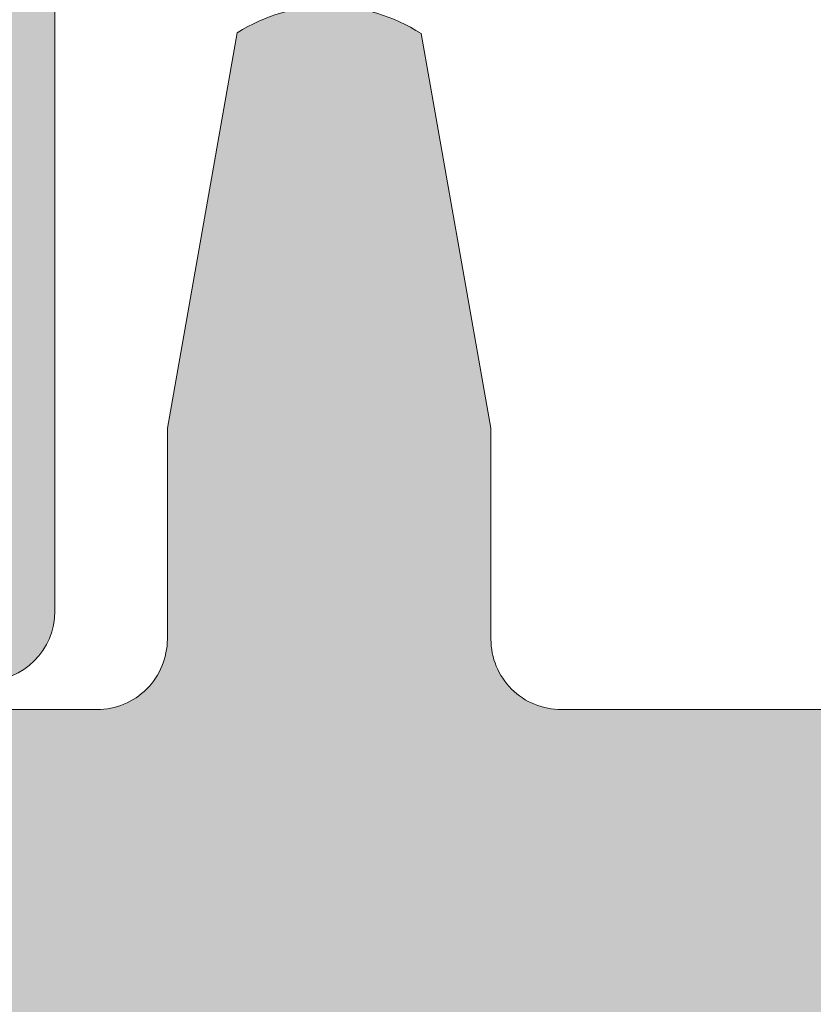
# Model space of a CAD drawing. Units: inches. Extents: x 4200 to 46200, y -30800 to 2970.
# Drawn here: x 25677 to 25682, y -23006 to -22999 of the extents above; entities that cross this region are included whole.
import ezdxf

# ---------------------------------------------------------------- set-up
doc = ezdxf.new("R2010")
doc.units = ezdxf.units.IN
doc.header["$MEASUREMENT"] = 0
for name, color, linetype, lineweight in [('0S-Profile Aluminium', 254, 'Continuous', 0), ('0S-Profile PVC-U', 22, 'Continuous', 0), ('0S-Shading Aluminium', 252, 'Continuous', 0), ('0S-Shading PVC-U', 253, 'Continuous', 0), ('_stora', 7, 'Continuous', 30)]:
    doc.layers.add(name, color=color, linetype=linetype, lineweight=lineweight)

# ---------------------------------------------------------------- blocks, each defined once
blk = doc.blocks.new('357430__A9A280D4_7000_4B15_9EE5_4DFC23860DCE_')
at = {"layer": '0S-Shading Aluminium'}
h = blk.add_hatch(color=256, dxfattribs=at)
edge = h.paths.add_edge_path()
edge.add_ellipse((6.400003639356698, 10.00014096847121), major_axis=(0, 0.4999963606434275), ratio=1, start_angle=270, end_angle=360.0000000000008, ccw=False)
edge.add_line((6.900000000000119, 10.00014096847116), (6.900000000196358, 2.799159322811759))
edge.add_ellipse((5.899980176852039, 2.799159322811817), major_axis=(0, 1.000019823344326), ratio=1, start_angle=179.999999999998, end_angle=270, ccw=False)
edge.add_line((5.899980176852003, 1.799139499467514), (2.700130882247854, 1.799139499664079))
edge.add_ellipse((2.700099866834563, 2.799108365027564), major_axis=(0, 0.9999688658444544), ratio=1, start_angle=89.9982160610603, end_angle=180.0017771076105, ccw=False)
edge.add_line((1.700131001474808, 2.799139499665557), (1.699981689453245, 4.499992370605468))
edge.add_line((1.699981689453245, 4.499992370605468), (1.100006103515745, 4.499992370605355))
edge.add_line((1.100006103515745, 4.499992370605355), (7.105427357601002e-15, 3.399986267089616))
edge.add_line((7.1e-15, 3.399986267089616), (0, 0))
edge.add_line((0, 0), (73.99993505544121, -4.2172701e-09))
edge.add_arc((73.99993505544121, 0.5000649456081306), 0.5000649498253759, 270, 360)
edge.add_line((74.50000000526654, 0.5000649456081306), (74.50000000649206, 4.499919421516436))
edge.add_arc((73.99991942085812, 4.49991942085802), 0.5000805856339384, 0, 90)
edge.add_line((73.99991942085812, 5.000000006491916), (72.70000112059384, 5.000000002494857))
edge.add_arc((72.70000112309106, 4.499950048784057), 0.5000499537108168, 90.00000028613137, 180)
edge.add_line((72.19995116938027, 4.499950048784057), (72.19995117187513, 4))
edge.add_line((72.19995117187513, 4), (73.1999511718751, 4))
edge.add_line((73.1999511718751, 4), (73.19995117255866, 2.499963026306318))
edge.add_ellipse((72.1999881455688, 2.499963026306318), major_axis=(0, 0.9999630269898744), ratio=1, start_angle=180, end_angle=270, ccw=False)
edge.add_line((72.1999881455688, 1.499999999316457), (68.20002804141345, 1.499999997045733))
edge.add_ellipse((68.20002804158433, 2.500076869709232), major_axis=(0, 1.000076872663481), ratio=1, start_angle=90, end_angle=179.9999999902089, ccw=False)
edge.add_line((67.19995116892086, 2.500076869709232), (67.19995117187511, 4))
edge.add_line((67.19995117187511, 4), (68.1999511718751, 4))
edge.add_line((68.1999511718751, 4), (68.19995117384711, 4.500044405263793))
edge.add_arc((67.6999955771389, 4.500044405263793), 0.4999555967082046, 0, 90)
edge.add_line((67.6999955771389, 5.000000001972012), (64.89996337855423, 5))
edge.add_arc((64.89996337890635, 4.5), 0.5000000000000142, 90.00000004035124, 180)
edge.add_line((64.39996337890635, 4.5), (64.39996337890636, 4.300000000000011))
edge.add_arc((64.8999633789064, 4.300000000000011), 0.5000000000000427, 180, 270.0000001411714)
edge.add_line((64.89996338013836, 3.799999999999954), (65.39992827974075, 3.800000001231865))
edge.add_ellipse((65.39992827974075, 3.299964900834595), major_axis=(0, 0.5000351003972529), ratio=1, start_angle=270, end_angle=360, ccw=False)
edge.add_line((65.89996338013802, 3.299964901006205), (65.8999633791807, 2.500013511701581))
edge.add_ellipse((65.3999468154471, 2.500013511701467), major_axis=(0, 0.5000165637336096), ratio=1, start_angle=180, end_angle=270, ccw=False)
edge.add_line((65.3999468154471, 1.999996947967815), (34.09993451157654, 1.999996948242312))
edge.add_line((34.09993451157654, 1.999996948242312), (28.06147034555171, 2.432394048983837))
edge.add_ellipse((28.09992640041271, 3.431646224154064), major_axis=(0, 0.9999918888360748), ratio=1, start_angle=89.99864418460021, end_angle=177.7960690305399, ccw=False)
edge.add_line((27.09993451185662, 3.431669887407167), (27.10009228759776, 10.09914627692325))
edge.add_ellipse((27.60009228745773, 10.09913444519026), major_axis=(0, 0.4999999999999526), ratio=1, start_angle=360, end_angle=449.9986441832561, ccw=False)
edge.add_line((27.60009228745773, 10.5991344451902), (28.49999999999999, 10.5991344451902))
edge.add_arc((28.5, 11.0991344451902), 0.5000000000000071, 269.9999999999984, 360)
edge.add_line((29, 11.0991344451902), (29, 12.5))
edge.add_ellipse((29.07883644654305, 12.7675205919931), major_axis=(0, 0.2788950563274276), ratio=1, start_angle=88.83541062590308, end_angle=163.5801235805057, ccw=False)
edge.add_line((28.799999, 12.77318899999147), (28.79999899999999, 13.22678299999143))
edge.add_ellipse((29.07886709564316, 13.23244365946851), major_axis=(0, 0.2789255417371548), ratio=1, start_angle=16.42459455535061, end_angle=91.16287007289247, ccw=False)
edge.add_line((29, 13.4999869999915), (29, 15.379998))
edge.add_arc((28.69999999999999, 15.379998), 0.3000000000000007, 0, 90)
edge.add_line((28.69999999999999, 15.67999800000001), (27.72002568095721, 15.67999800000001))
edge.add_arc((27.72002568095721, 15.379998), 0.3000000000000007, 90, 180)
edge.add_line((27.42002568095721, 15.379998), (27.42002568095721, 12.62))
edge.add_ellipse((27.3000256809572, 12.62), major_axis=(0, 0.1200000000000081), ratio=1, start_angle=180, end_angle=270, ccw=False)
edge.add_line((27.3000256809572, 12.5), (23, 12.5))
edge.add_ellipse((23, 13), major_axis=(0, 0.5), ratio=1, start_angle=90, end_angle=180, ccw=False)
edge.add_line((22.5, 13), (22.5, 13.69999999999999))
edge.add_line((22.5, 13.69999999999999), (23.88149545762237, 16.09282032302752))
edge.add_arc((23.76188021535171, 16.16188021535168), 0.1381197846482943, 329.9999999999938, 455.6225775507939)
edge.add_arc((24.2382232411738, 11.3233911381522), 4.999999999999966, 95.62257755079344, 162.2515836439296)
edge.add_ellipse((19, 13.00000000000006), major_axis=(0, 0.5000000000000347), ratio=1, start_angle=180, end_angle=252.2515836439278, ccw=False)
edge.add_line((19, 12.5), (14.99999999999996, 12.5))
edge.add_ellipse((14.99999999999996, 12.99999999999988), major_axis=(0, 0.4999999999999201), ratio=1, start_angle=107.74841635607001, end_angle=180, ccw=False)
edge.add_arc((9.761776758826144, 11.32339113815209), 5.00000000000009, 17.74841635606996, 84.37742244920602)
edge.add_arc((10.23811978464829, 16.16188021535168), 0.1381197846482951, 84.37742244920602, 210.0000000000063)
edge.add_line((10.11850454237763, 16.09282032302752), (11.5, 13.69999999999999))
edge.add_line((11.5, 13.69999999999999), (11.5, 13))
edge.add_ellipse((11, 13), major_axis=(0, 0.5), ratio=1, start_angle=180, end_angle=270, ccw=False)
edge.add_line((11, 12.5), (6.699974319042687, 12.5))
edge.add_ellipse((6.699974319042687, 12.61999999999995), major_axis=(0, 0.1199999999999246), ratio=1, start_angle=90, end_angle=180, ccw=False)
edge.add_line((6.579974319042768, 12.61999999999995), (6.579974319042768, 15.37999799999994))
edge.add_arc((6.279974319042764, 15.37999799999994), 0.2999999999999989, 0, 90)
edge.add_line((6.279974319042764, 15.67999799999995), (5.299999999999981, 15.6799979999999))
edge.add_arc((5.299999999999981, 15.37999799999994), 0.3000000000000025, 90, 180)
edge.add_line((4.999999999999979, 15.37999799999994), (4.999999999999979, 13.49998699999139))
edge.add_ellipse((4.921132904356809, 13.23244365946846), major_axis=(0, 0.2789255417371497), ratio=1, start_angle=268.8371299271194, end_angle=343.57540544464473, ccw=False)
edge.add_line((5.200000999999978, 13.22678299999143), (5.200000999999978, 12.7731889999913))
edge.add_ellipse((4.921163553456934, 12.76752059199305), major_axis=(0, 0.2788950563274273), ratio=1, start_angle=196.419876419493, end_angle=271.16458937407344, ccw=False)
edge.add_line((4.999999999999979, 12.49999999999994), (0.7000030448593506, 12.49999999999983))
edge.add_arc((0.7000030448593649, 11.99999695513116), 0.5000030448686275, 90.00000000000159, 180)
edge.add_line((0.1999999999907374, 11.99999695513116), (0.1999999999907374, 11.00014037396551))
edge.add_arc((0.7000030448595282, 11.00014037397017), 0.5000030448687909, 180, 270)
edge.add_line((0.7000030448595282, 10.50013732910139), (6.400003639356691, 10.50013732911463))
edge = h.paths.add_edge_path()
edge.add_line((8.400000000000004, 2.099142551421891), (8.400000000000004, 10.29913139343239))
edge.add_ellipse((8.900000000000006, 10.29913139343239), major_axis=(0, 0.5), ratio=1, start_angle=360, end_angle=450, ccw=False)
edge.add_line((8.900000000000006, 10.79913139343239), (25.1, 10.79913139343239))
edge.add_ellipse((25.1, 10.29913139343239), major_axis=(0, 0.5), ratio=1, start_angle=270, end_angle=360, ccw=False)
edge.add_line((25.6, 10.29913139343239), (25.6, 2.099142551421892))
edge.add_ellipse((25.1, 2.099142551421891), major_axis=(0, 0.5), ratio=1, start_angle=180, end_angle=270, ccw=False)
edge.add_line((25.1, 1.599142551421891), (8.900000000000006, 1.599142551421891))
edge.add_ellipse((8.900000000000006, 2.099142551421891), major_axis=(0, 0.5), ratio=1, start_angle=90, end_angle=180, ccw=False)
at = {"layer": '0S-Profile Aluminium', "color": 7}
blk.add_lwpolyline([(4.999999999999979, 12.49999999999994), (0.7000030448593506, 12.49999999999983)], dxfattribs=at)
blk.add_arc((0.7000030448593649, 11.99999695513116), 0.5000030448686275, 90.00000000000159, 180, dxfattribs=at)
blk = doc.blocks.new('366260__6F9EF3B9_3C11_4167_ABF6_ECF0E72E5867_')
at = {"layer": '0S-Profile Aluminium', "color": 7, "true_color": 0xffffff}
blk.add_blockref('357430__A9A280D4_7000_4B15_9EE5_4DFC23860DCE_', (0, 0), dxfattribs=at)
blk = doc.blocks.new('246435__1E8994CB_A06A_4808_8094_ECCA95042455_')
at = {"layer": '0S-Shading PVC-U'}
h = blk.add_hatch(color=256, dxfattribs=at)
edge = h.paths.add_edge_path()
edge.add_line((-61.70047111511246, 2.000002431919881), (-61.70047111511195, 0.500007862388486))
edge.add_ellipse((-62.20047111511195, 0.5000078623883439), major_axis=(0, 0.5000000000000285), ratio=1, start_angle=179.9999999999935, end_angle=270, ccw=False)
edge.add_line((-62.20047111511201, 7.8623883155e-06), (-64.00047111511232, 7.8623883724e-06))
edge.add_arc((-64.00047111511236, -0.4999921376116561), 0.5000000000000285, 89.99999999999348, 180)
edge.add_line((-64.50047111511236, -0.4999921376116561), (-64.50047111511236, -4.001051016847895))
edge.add_arc((-63.50099662353608, -4.000525508423798), 0.9994746297283936, 180.0301252430922, 269.9698747572081)
edge.add_line((-63.50152213195491, -5.000000000000057), (-62.80048911511232, -5.000000000000057))
edge.add_line((-62.80048911511232, -5.000000000000057), (-62.80048911511232, -3.500000000000342))
edge.add_ellipse((-61.80100368411598, -3.499485430996429), major_axis=(0, 0.9994855634551529), ratio=1, start_angle=-0.02949780799929158, end_angle=90.02949780823991, ccw=False)
edge.add_line((-61.80048911511637, -2.500000000000056), (-60.50047111511236, -2.500000000000056))
edge.add_ellipse((-60.49995678070712, -3.499485665594846), major_axis=(0, 0.9994857979327872), ratio=1, start_angle=269.97051564708516, end_angle=360.02948435289437, ccw=False)
edge.add_line((-59.50047111511236, -3.500000000000568), (-59.50047111511231, -12.69999700000016))
edge.add_ellipse((-60.49996509061867, -12.70050302449362), major_axis=(0, 0.9994941036015736), ratio=1, start_angle=179.9709922564076, end_angle=270.02900774395744, ccw=False)
edge.add_line((-60.50047111510576, -13.69999699999999), (-61.80048911511239, -13.69999699999999))
edge.add_ellipse((-61.80099537550444, -12.70050326039205), major_axis=(0, 0.9994938678226344), ratio=1, start_angle=89.97097872660368, end_angle=180.0290212736403, ccw=False)
edge.add_line((-62.80048911511238, -12.69999700000414), (-62.80048911511232, -11.19999700000011))
edge.add_line((-62.80048911511232, -11.19999700000011), (-63.50152761652151, -11.19999700000011))
edge.add_arc((-63.50099936581699, -12.19946874929553), 0.999471888893562, 90.03028252984326, 179.9697174695845)
edge.add_line((-64.50047111511242, -12.19894049858112), (-64.50047111511232, -29.50052273348955))
edge.add_arc((-64.00073248185703, -29.50026136674481), 0.4997387016035466, 180.0299660843058, 269.970033915706)
edge.add_line((-64.00099384860168, -30.00000000000005), (-5.200011353095078, -30.00000000000011))
edge.add_arc((-5.200247337619259, -29.50023598452427), 0.4997640711908355, 270.0270546014566, 359.9729453984629)
edge.add_line((-4.700483322143441, -29.50047196904916), (-4.700483322143441, -16.99897133118986))
edge.add_arc((-5.699968987738258, -16.9994856655949), 0.9994857979328442, 0.029484352877799, 89.97051564710236)
edge.add_line((-5.699454653332963, -16.00000000000006), (-6.200483322143441, -16.00000000000006))
edge.add_line((-6.200483322143441, -16.00000000000006), (-6.200483322143441, -17.49999999999959))
edge.add_ellipse((-7.199980086062964, -17.50050323608052), major_axis=(0, 0.999496890606546), ratio=1, start_angle=179.9711521816374, end_angle=270.0288478183609, ccw=False)
edge.add_line((-7.200483322143895, -18.50000000000005), (-8.000501322143464, -18.50000000000005))
edge.add_ellipse((-8.001004792044398, -17.50050346990101), major_axis=(0, 0.999496656903842), ratio=1, start_angle=89.97113877106062, end_angle=180.0288612287556, ccw=False)
edge.add_line((-9.000501322143405, -17.49999999999686), (-9.00050132214352, -4.5))
edge.add_ellipse((-8.001015891147231, -4.499485430996287), major_axis=(0, 0.9994855634550676), ratio=1, start_angle=-0.029497808175221962, end_angle=90.02949780822757, ccw=False)
edge.add_line((-8.000501322144544, -3.5), (-7.200483322144237, -3.500000000000056))
edge.add_ellipse((-7.199968987738372, -4.499485665594932), major_axis=(0, 0.9994857979328728), ratio=1, start_angle=269.97051564713456, end_angle=360.02948435293024, ccw=False)
edge.add_line((-6.200483322143498, -4.499999999999772), (-6.200483322143441, -6.000000000000057))
edge.add_line((-6.200483322143441, -6.000000000000057), (-5.699476849982318, -6))
edge.add_arc((-5.699980086062907, -5.000503236080448), 0.999496890606574, 270.0288478183431, 359.971152181677)
edge.add_line((-4.700483322143383, -5.001006472160554), (-4.700483322143497, 1.99996948242176))
edge.add_line((-4.700483322143497, 1.999969482421761), (-5.195569992065543, 4.805473327636661))
edge.add_arc((-5.854276892132077, 3.787311682802169), 1.21266150067007, 57.09886572735126, 122.4215459225041)
edge.add_line((-6.504438400268441, 4.810951232910156), (-7.000501632690202, 1.999969482421875))
edge.add_line((-7.000501632690202, 1.999969482421875), (-7.000501632690373, 0.499969482421875))
edge.add_ellipse((-7.500256794529661, 0.4997246442611641), major_axis=(0, 0.4997552218143788), ratio=1, start_angle=179.9719298703959, end_angle=270.02807012957635, ccw=False)
edge.add_line((-7.5005016326906, -3.0517578125e-05), (-10.90049552917514, -3.05175778976e-05))
edge.add_ellipse((-10.90074036733603, 0.4997246442607662), major_axis=(0, 0.4997552218137536), ratio=1, start_angle=89.97192987039767, end_angle=180.0280701295977, ccw=False)
edge.add_line((-11.40049552917469, 0.4999694824217045), (-11.40049552917469, 1.999969482421533))
edge.add_line((-11.40049552917469, 1.999969482421533), (-11.89558219909673, 4.805473327636832))
edge.add_arc((-12.55428901258858, 3.787332368598015), 1.212644085712327, 57.09833826008177, 122.4220733897968)
edge.add_line((-13.20445060729997, 4.810951232910042), (-13.70048332214355, 1.999969482421192))
edge.add_line((-13.70048332214355, 1.999969482421192), (-13.70048332214338, 0.4999694824222161))
edge.add_ellipse((-14.2002486653879, 0.4997348256665078), major_axis=(0, 0.4997653983341633), ratio=1, start_angle=179.9730976928351, end_angle=270.02690230711346, ccw=False)
edge.add_line((-14.20048332214406, -3.05175780113e-05), (-20.30048332214363, -3.05175782387e-05))
edge.add_ellipse((-20.30072816030446, 0.4997246442609935), major_axis=(0, 0.499755221814322), ratio=1, start_angle=89.97192987039767, end_angle=180.0280701295912, ccw=False)
edge.add_line((-20.80048332214369, 0.4999694824219887), (-20.80048332214346, 1.999969482422784))
edge.add_line((-20.80048332214346, 1.999969482422784), (-21.29556999206585, 4.805480957031307))
edge.add_arc((-21.95426487203321, 3.787340061233912), 1.212637550379487, 57.09881004420672, 122.4229374908096)
edge.add_line((-22.60443840026892, 4.810943603515739), (-23.10047111511273, 1.999969482421818))
edge.add_line((-23.10047111511273, 1.999969482421818), (-23.10047111511273, 0.4999694824220455))
edge.add_ellipse((-23.60023645835696, 0.4997348256661099), major_axis=(0, 0.4997653983338793), ratio=1, start_angle=179.9730976929068, end_angle=270.0269023071406, ccw=False)
edge.add_line((-23.6004711151125, -3.0517578125e-05), (-58.89838557231263, 7.862388429199999e-06))
edge.add_ellipse((-58.90072816031301, 0.4997575937576501), major_axis=(0, 0.4997552218057824), ratio=1, start_angle=89.97192987042371, end_angle=180.268573275939, ccw=False)
edge.add_line((-59.40048332214371, 0.5000024319183467), (-59.40048332214343, 2.000002431919142))
edge.add_line((-59.40048332214343, 2.000002431919142), (-59.89556999206541, 4.805513906527891))
edge.add_arc((-60.5542648720326, 3.787373010730298), 1.212637550379541, 57.09881004421859, 122.4229374908245)
edge.add_line((-61.2044384002686, 4.810976553011984), (-61.70047111511246, 2.000002431919881))
edge = h.paths.add_edge_path()
edge.add_ellipse((-56.50073746960464, -2.99973364550776), major_axis=(0, 0.4997337164902272), ratio=1, start_angle=360.0305382415971, end_angle=449.96946175830715, ccw=False)
edge.add_line((-56.50100382409664, -2.500000000000056), (-49.09999521331383, -2.500000000000049))
edge.add_ellipse((-49.10023621597048, -2.999758997342326), major_axis=(0, 0.4997590554525634), ratio=1, start_angle=270.02763018599495, end_angle=359.97236981408923, ccw=False)
edge.add_line((-48.60047721862821, -2.999517994684936), (-48.60047721862821, -13.20046829821575))
edge.add_ellipse((-49.10024156952204, -13.2002326491062), major_axis=(0, 0.4997644064505316), ratio=1, start_angle=180.0270161290726, end_angle=269.9729838704948, ccw=False)
edge.add_line((-49.10000592041622, -13.69999700000005), (-56.50099318181509, -13.69999700000004))
edge.add_ellipse((-56.50073214846543, -13.20025803335311), major_axis=(0, 0.4997390348209284), ratio=1, start_angle=90.02992784048269, end_angle=179.9700721598963, ccw=False)
edge.add_line((-57.00047111511236, -13.20051906670613), (-57.00047111511236, -2.999467291014867))
edge = h.paths.add_edge_path()
edge.add_ellipse((-61.50074280344496, -16.69965024651617), major_axis=(0, 0.4997283938092601), ratio=1, start_angle=360.03008294803055, end_angle=449.96714867021683, ccw=False)
edge.add_line((-61.50100518407293, -16.19992192158792), (-49.10009838990665, -16.20002893150552))
edge.add_ellipse((-49.10036895822139, -16.69976765785861), major_axis=(0, 0.4997387995985723), ratio=1, start_angle=270.02995483725033, end_angle=359.96897894805124, ccw=False)
edge.add_line((-48.60063022691986, -16.69950638916037), (-48.60063022691986, -27.00047196676047))
edge.add_ellipse((-49.10039424239568, -27.0002359822514), major_axis=(0, 0.4997640711908141), ratio=1, start_angle=180.0270546014632, end_angle=269.972945400268, ccw=False)
edge.add_line((-49.10015825787143, -27.49999999772723), (-61.50114685688646, -27.49999999772723))
edge.add_ellipse((-61.50088549014867, -27.00026136447187), major_axis=(0, 0.4997387016036495), ratio=1, start_angle=90.02826391717917, end_angle=179.9700339164947, ccw=False)
edge.add_line((-62.00062413094826, -27.00050788477091), (-62.00047111511231, -16.69936372032685))
edge = h.paths.add_edge_path()
edge.add_line((-38.60047721862816, -4.500000000000057), (-37.60047721862816, -3.500000000000056))
edge.add_line((-37.60047721862816, -3.500000000000056), (-31.60047721862816, -3.500000000000056))
edge.add_line((-31.60047721862816, -3.500000000000056), (-30.60047721862816, -4.500000000000057))
edge.add_line((-30.60047721862816, -4.500000000000057), (-29.60047721862816, -3.500000000000056))
edge.add_line((-29.60047721862816, -3.500000000000056), (-23.59999521331008, -3.500000000000056))
edge.add_ellipse((-23.60023621597043, -3.999758997342326), major_axis=(0, 0.4997590554525571), ratio=1, start_angle=270.0276301860082, end_angle=359.97236981366564, ccw=False)
edge.add_line((-23.10047721862816, -3.999517994684822), (-23.10047721862816, -14.00000000000005))
edge.add_line((-23.10047721862816, -14.00000000000005), (-24.10047721862816, -15.00000000000006))
edge.add_line((-24.10047721862816, -15.00000000000006), (-23.10047721862816, -16.00000000000006))
edge.add_line((-23.10047721862816, -16.00000000000006), (-23.10047721862816, -26.00047196904847))
edge.add_ellipse((-23.60024123410398, -26.00023598452423), major_axis=(0, 0.4997640711908142), ratio=1, start_angle=180.0270546014697, end_angle=269.9729453985301, ccw=False)
edge.add_line((-23.60000524957968, -26.50000000000006), (-29.60047721862816, -26.50000000000006))
edge.add_line((-29.60047721862816, -26.50000000000006), (-30.60047721862816, -25.50000000000006))
edge.add_line((-30.60047721862816, -25.50000000000006), (-31.60047721862816, -26.50000000000006))
edge.add_line((-31.60047721862816, -26.50000000000006), (-37.60047721862816, -26.50000000000006))
edge.add_line((-37.60047721862816, -26.50000000000006), (-38.60047721862816, -25.50000000000006))
edge.add_line((-38.60047721862816, -25.50000000000006), (-39.60047721862816, -26.50000000000006))
edge.add_line((-39.60047721862816, -26.50000000000006), (-45.60099995211043, -26.50000000000006))
edge.add_ellipse((-45.60073858537275, -26.00026136674466), major_axis=(0, 0.4997387016036921), ratio=1, start_angle=90.02996608426929, end_angle=179.9700339165076, ccw=False)
edge.add_line((-46.10047721862815, -26.0005227334891), (-46.10047721862815, -16.00000000000006))
edge.add_line((-46.10047721862815, -16.00000000000006), (-45.10047721862815, -15.00000000000006))
edge.add_line((-45.10047721862815, -15.00000000000006), (-46.10047721862815, -14.00000000000005))
edge.add_line((-46.10047721862815, -14.00000000000005), (-46.10047721862815, -3.999467291004009))
edge.add_ellipse((-45.60074357312049, -3.999733645507738), major_axis=(0, 0.4997337164902116), ratio=1, start_angle=360.03053824168836, end_angle=449.9694617570659, ccw=False)
edge.add_line((-45.60100992761328, -3.500000000000056), (-39.60047721862816, -3.500000000000056))
edge.add_line((-39.60047721862816, -3.500000000000056), (-38.60047721862816, -4.500000000000057))
edge = h.paths.add_edge_path()
edge.add_ellipse((-20.10074357312038, -2.999733645507689), major_axis=(0, 0.4997337164902128), ratio=1, start_angle=360.0305382416688, end_angle=449.9694617583429, ccw=False)
edge.add_line((-20.10100992761301, -2.5), (-12.0000028259011, -2.500000000000056))
edge.add_ellipse((-12.00025207402274, -2.999750751879332), major_axis=(0, 0.4997508140348821), ratio=1, start_angle=270.02857597339613, end_angle=359.9714240265105, ccw=False)
edge.add_line((-11.50050132214346, -2.999501503758438), (-11.50050132214346, -13.20036791411792))
edge.add_ellipse((-12.00026236508284, -13.20012895706065), major_axis=(0, 0.499761100067159), ratio=1, start_angle=180.0273955527969, end_angle=269.97260444762856, ccw=False)
edge.add_line((-12.00002340802183, -13.69989000000004), (-20.10098925732814, -13.69989000000009))
edge.add_ellipse((-20.10073323797815, -13.20014601935014), major_axis=(0, 0.4997440462294354), ratio=1, start_angle=90.0293526835834, end_angle=179.9706473164004, ccw=False)
edge.add_line((-20.6004772186281, -13.20040203870002), (-20.6004772186281, -2.999467291015151))
edge = h.paths.add_edge_path()
edge.add_ellipse((-20.10076891881687, -16.69959829981132), major_axis=(0, 0.4997083849500083), ratio=1, start_angle=360.0334458879265, end_angle=449.96655411206586, ccw=False)
edge.add_line((-20.10106061900547, -16.19988999999997), (-11.99995205473624, -16.19988999999997))
edge.add_ellipse((-12.00022668843741, -16.69961536629399), major_axis=(0, 0.49972544175913), ratio=1, start_angle=270.040605546697, end_angle=359.9685120038603, ccw=False)
edge.add_line((-11.5005013721734, -16.69926121066094), (-11.5003183094833, -19.00015912282651))
edge.add_arc((-9.500318315813331, -19.00000000000007), 1.999999999999981, 180.0045585332036, 270)
edge.add_line((-9.500318315813331, -21.00000000000005), (-7.700483322143498, -21.00000000000005))
edge.add_ellipse((-7.700483322143498, -21.50000000000007), major_axis=(0, 0.5000000000000285), ratio=1, start_angle=270, end_angle=360, ccw=False)
edge.add_line((-7.200483322143441, -21.50000000000005), (-7.200483322143498, -27.0004719690429))
edge.add_ellipse((-7.700247337607948, -27.00023598452424), major_axis=(0, 0.4997640711794384), ratio=1, start_angle=179.9729481581623, end_angle=269.97294539917675, ccw=False)
edge.add_line((-7.700483298061272, -27.50000000000005), (-20.10047718747433, -27.50000000000011))
edge.add_ellipse((-20.10073858535651, -27.00026136674479), major_axis=(0, 0.4997387016199037), ratio=1, start_angle=90.02996608446392, end_angle=180.0299696542558, ccw=False)
edge.add_line((-20.6004772186281, -27.00052273349087), (-20.60047721862821, -16.69930659962272))
at = {"layer": '0S-Profile PVC-U', "color": 7}
for points in [[(-61.2044384002686, 4.810976553011984), (-61.70047111511246, 2.000002431919881)], [(-59.40048332214371, 0.5000024319183467), (-59.40048332214343, 2.000002431919142), (-59.89556999206541, 4.805513906527891)], [(-61.70047111511246, 2.000002431919881), (-61.70047111511195, 0.500007862388486)], [(-62.20047111511201, 7.8623883155e-06), (-64.00047111511232, 7.8623883724e-06)], [(-23.6004711151125, -3.0517578125e-05), (-58.89838557231263, 7.8623884292e-06)]]:
    blk.add_lwpolyline(points, dxfattribs=at)
blk.add_arc((-60.5542648720326, 3.787373010730298), 1.212637550379541, 57.09881004421859, 122.4229374908245, dxfattribs=at)
at = {"layer": '0S-Profile PVC-U', "color": 7, "extrusion": (0, 0, -1)}
for centre, radius, start, end in [((62.20047111511195, 0.5000078623883439), 0.5000000000000285, 180, 270.0000000000065), ((58.90072816031301, 0.4997575937576501), 0.4997552218057824, 269.731426724061, 0.02807012957633101)]:
    blk.add_arc(centre, radius, start, end, dxfattribs=at)
blk = doc.blocks.new('246435__E0E5D6AD_1C63_48D6_973F_C3962B94838D_')
at = {"layer": '0S-Profile PVC-U', "color": 7, "true_color": 0xffffff}
blk.add_blockref('246435__1E8994CB_A06A_4808_8094_ECCA95042455_', (0, 0), dxfattribs=at)
blk = doc.blocks.new('357430__41D57EE2_C8F6_4D2E_A1BE_FDDD36F53809_')
at = {"layer": '0S-Shading Aluminium'}
h = blk.add_hatch(color=256, dxfattribs=at)
edge = h.paths.add_edge_path()
edge.add_ellipse((6.400003639356783, 10.00014096847118), major_axis=(0, 0.4999963606434275), ratio=1, start_angle=270, end_angle=360, ccw=False)
edge.add_line((6.900000000000089, 10.00014096847118), (6.900000000196314, 2.799159322811789))
edge.add_ellipse((5.899980176852067, 2.799159322811817), major_axis=(0, 1.000019823344326), ratio=1, start_angle=180, end_angle=270, ccw=False)
edge.add_line((5.899980176852067, 1.799139499467486), (2.700130882247776, 1.799139499664079))
edge.add_ellipse((2.700099866834535, 2.799108365027535), major_axis=(0, 0.9999688658444544), ratio=1, start_angle=89.9982160610603, end_angle=180.0017771076077, ccw=False)
edge.add_line((1.700131001474801, 2.799139499665557), (1.699981689453352, 4.499992370605468))
edge.add_line((1.699981689453352, 4.499992370605468), (1.100006103515852, 4.499992370605355))
edge.add_line((1.100006103515852, 4.499992370605355), (0, 3.399986267089616))
edge.add_line((0, 3.399986267089616), (0, 0))
edge.add_line((0, 0), (73.99993505544124, -4.2172417e-09))
edge.add_arc((73.99993505544124, 0.5000649456081306), 0.5000649498253759, 270, 360)
edge.add_line((74.50000000526666, 0.5000649456081306), (74.50000000649197, 4.499919421516436))
edge.add_arc((73.99991942085808, 4.49991942085802), 0.5000805856339384, 0, 90)
edge.add_line((73.99991942085808, 5.000000006491944), (72.70000112059392, 5.000000002494886))
edge.add_arc((72.70000112309117, 4.499950048784057), 0.5000499537108168, 90.00000028613461, 180)
edge.add_line((72.19995116938027, 4.499950048784057), (72.199951171875, 4))
edge.add_line((72.199951171875, 4), (73.199951171875, 4))
edge.add_line((73.199951171875, 4), (73.1999511725587, 2.499963026306318))
edge.add_ellipse((72.1999881455688, 2.499963026306318), major_axis=(0, 0.9999630269898744), ratio=1, start_angle=180, end_angle=270, ccw=False)
edge.add_line((72.1999881455688, 1.499999999316457), (68.20002804141336, 1.499999997045762))
edge.add_ellipse((68.20002804158433, 2.500076869709232), major_axis=(0, 1.000076872663481), ratio=1, start_angle=90, end_angle=179.9999999902041, ccw=False)
edge.add_line((67.19995116892096, 2.500076869709232), (67.199951171875, 4))
edge.add_line((67.199951171875, 4), (68.199951171875, 4))
edge.add_line((68.199951171875, 4), (68.19995117384701, 4.500044405263793))
edge.add_arc((67.6999955771389, 4.500044405263793), 0.4999555967082046, 0, 90)
edge.add_line((67.6999955771389, 5.000000001971983), (64.89996337855428, 5))
edge.add_arc((64.89996337890625, 4.5), 0.5000000000000142, 90.00000004033329, 180)
edge.add_line((64.39996337890625, 4.5), (64.39996337890625, 4.300000000000039))
edge.add_arc((64.89996337890648, 4.300000000000039), 0.5000000000000427, 180, 270.0000001411666)
edge.add_line((64.89996338013837, 3.799999999999982), (65.39992827974083, 3.800000001231865))
edge.add_ellipse((65.39992827974083, 3.299964900834595), major_axis=(0, 0.5000351003972529), ratio=1, start_angle=270, end_angle=360, ccw=False)
edge.add_line((65.89996338013793, 3.299964901006205), (65.89996337918069, 2.500013511701581))
edge.add_ellipse((65.39994681544704, 2.500013511701467), major_axis=(0, 0.5000165637336096), ratio=1, start_angle=180, end_angle=270, ccw=False)
edge.add_line((65.39994681544704, 1.999996947967844), (34.09993451157652, 1.999996948242312))
edge.add_line((34.09993451157652, 1.999996948242312), (28.0614703455517, 2.432394048983837))
edge.add_ellipse((28.09992640041264, 3.431646224154093), major_axis=(0, 0.9999918888360748), ratio=1, start_angle=89.99864418460021, end_angle=177.7960690305432, ccw=False)
edge.add_line((27.09993451185665, 3.431669887407196), (27.10009228759782, 10.09914627692328))
edge.add_ellipse((27.60009228745776, 10.09913444519026), major_axis=(0, 0.4999999999999526), ratio=1, start_angle=360, end_angle=449.9986441832561, ccw=False)
edge.add_line((27.60009228745776, 10.5991344451902), (28.5, 10.5991344451902))
edge.add_arc((28.5, 11.0991344451902), 0.5000000000000071, 270, 360)
edge.add_line((29, 11.0991344451902), (29, 12.5))
edge.add_ellipse((29.07883644654294, 12.7675205919931), major_axis=(0, 0.2788950563274276), ratio=1, start_angle=88.83541062589649, end_angle=163.5801235805281, ccw=False)
edge.add_line((28.79999900000007, 12.7731889999915), (28.79999900000007, 13.22678299999145))
edge.add_ellipse((29.07886709564309, 13.23244365946854), major_axis=(0, 0.2789255417371548), ratio=1, start_angle=16.424594555338217, end_angle=91.16287007289282, ccw=False)
edge.add_line((29, 13.4999869999915), (29, 15.379998))
edge.add_arc((28.70000000000004, 15.379998), 0.3000000000000007, 0, 90)
edge.add_line((28.70000000000004, 15.67999800000001), (27.72002568095718, 15.67999800000001))
edge.add_arc((27.72002568095718, 15.379998), 0.3000000000000007, 90, 180)
edge.add_line((27.42002568095723, 15.379998), (27.42002568095723, 12.62))
edge.add_ellipse((27.30002568095711, 12.62), major_axis=(0, 0.1200000000000081), ratio=1, start_angle=180, end_angle=270, ccw=False)
edge.add_line((27.30002568095711, 12.5), (23, 12.5))
edge.add_ellipse((23, 13), major_axis=(0, 0.5), ratio=1, start_angle=90, end_angle=180, ccw=False)
edge.add_line((22.5, 13), (22.5, 13.69999999999999))
edge.add_line((22.5, 13.69999999999999), (23.88149545762235, 16.09282032302755))
edge.add_arc((23.76188021535177, 16.16188021535168), 0.1381197846482943, 329.9999999999891, 455.6225775508536)
edge.add_arc((24.23822324117373, 11.32339113815223), 4.999999999999966, 95.62257755079371, 162.2515836439297)
edge.add_ellipse((19, 13.00000000000003), major_axis=(0, 0.5000000000000347), ratio=1, start_angle=180, end_angle=252.2515836439309, ccw=False)
edge.add_line((19, 12.5), (15, 12.5))
edge.add_ellipse((15, 12.99999999999991), major_axis=(0, 0.4999999999999201), ratio=1, start_angle=107.748416356066, end_angle=180, ccw=False)
edge.add_arc((9.761776758826043, 11.32339113815209), 5.00000000000009, 17.7484163560702, 84.37742244920389)
edge.add_arc((10.23811978464823, 16.16188021535168), 0.1381197846482951, 84.37742244914621, 210.0000000000108)
edge.add_line((10.11850454237765, 16.09282032302755), (11.5, 13.69999999999999))
edge.add_line((11.5, 13.69999999999999), (11.5, 13))
edge.add_ellipse((11, 13), major_axis=(0, 0.5), ratio=1, start_angle=180, end_angle=270, ccw=False)
edge.add_line((11, 12.5), (6.699974319042668, 12.5))
edge.add_ellipse((6.699974319042668, 12.61999999999992), major_axis=(0, 0.1199999999999246), ratio=1, start_angle=90, end_angle=180, ccw=False)
edge.add_line((6.579974319042777, 12.61999999999992), (6.579974319042777, 15.37999799999994))
edge.add_arc((6.279974319042821, 15.37999799999994), 0.2999999999999989, 0, 90)
edge.add_line((6.279974319042821, 15.67999799999993), (5.299999999999955, 15.67999799999993))
edge.add_arc((5.299999999999955, 15.37999799999991), 0.3000000000000025, 90, 180)
edge.add_line((5, 15.37999799999991), (5, 13.49998699999142))
edge.add_ellipse((4.921132904356909, 13.23244365946848), major_axis=(0, 0.2789255417371497), ratio=1, start_angle=268.83712992711287, end_angle=343.57540544466013, ccw=False)
edge.add_line((5.200000999999928, 13.22678299999143), (5.200000999999928, 12.77318899999133))
edge.add_ellipse((4.921163553456835, 12.76752059199305), major_axis=(0, 0.2788950563274273), ratio=1, start_angle=196.4198764195152, end_angle=271.1645893740794, ccw=False)
edge.add_line((5, 12.49999999999991), (0.7000030448593861, 12.4999999999998))
edge.add_arc((0.7000030448593862, 11.99999695513119), 0.5000030448686275, 90, 180)
edge.add_line((0.1999999999907231, 11.99999695513119), (0.1999999999907231, 11.00014037396553))
edge.add_arc((0.7000030448596135, 11.00014037397017), 0.5000030448687909, 180, 270)
edge.add_line((0.7000030448596135, 10.50013732910136), (6.400003639356783, 10.50013732911463))
edge = h.paths.add_edge_path()
edge.add_line((8.40000000000009, 2.099142551421891), (8.40000000000009, 10.29913139343239))
edge.add_ellipse((8.90000000000009, 10.29913139343239), major_axis=(0, 0.5), ratio=1, start_angle=360, end_angle=450, ccw=False)
edge.add_line((8.90000000000009, 10.79913139343239), (25.09999999999991, 10.79913139343239))
edge.add_ellipse((25.09999999999991, 10.29913139343239), major_axis=(0, 0.5), ratio=1, start_angle=270, end_angle=360, ccw=False)
edge.add_line((25.59999999999991, 10.29913139343239), (25.59999999999991, 2.099142551421892))
edge.add_ellipse((25.09999999999991, 2.099142551421891), major_axis=(0, 0.5), ratio=1, start_angle=180, end_angle=270, ccw=False)
edge.add_line((25.09999999999991, 1.599142551421891), (8.900000000000091, 1.599142551421891))
edge.add_ellipse((8.90000000000009, 2.099142551421891), major_axis=(0, 0.5), ratio=1, start_angle=90, end_angle=180, ccw=False)
at = {"layer": '0S-Profile Aluminium', "color": 7}
blk.add_lwpolyline([(5, 12.49999999999991), (0.7000030448593862, 12.4999999999998)], dxfattribs=at)
blk.add_arc((0.7000030448593862, 11.99999695513119), 0.5000030448686275, 90, 180, dxfattribs=at)
blk = doc.blocks.new('366260__53B78AE1_CD35_42E7_9BDA_6156F43E7B45_')
at = {"layer": '0S-Profile Aluminium', "color": 7, "true_color": 0xffffff}
blk.add_blockref('357430__41D57EE2_C8F6_4D2E_A1BE_FDDD36F53809_', (0, 0), dxfattribs=at)

msp = doc.modelspace()

# ---------------------------------------------------------------- hatches: boundary and pattern name
h = msp.add_hatch()
h.set_pattern_fill('HONEY', color=256, scale=70)
h.set_pattern_definition([(0, (4200.0003275606, -27829.99966220072), (13.125, 7.577722283113838), [8.75, -17.5]), (120, (4200.0003275606, -27829.99966220072), (-13.125, 7.57772228311384), [8.749999999999993, -17.49999999999999]), (59.99999999999999, (4200.0003275606, -27829.99966220072), (2.914335439641036e-15, 15.15544456622768), [-17.5, 8.75])])
h.paths.add_polyline_path([(25674.50194816339, -23048.68311080501), (25594.50194816339, -23048.68311080501), (25594.50194816339, -23194.96272057966), (25674.50194816339, -23110.5073359732), (25674.50194816339, -23108.82935797227)])
h.paths.add_polyline_path([(25724.50194816339, -23118.82935797227), (25710.04713107877, -23118.82935797227, -1.007163528784282), (25710.0528403083, -23119.62580749136), (25709.57003425223, -23119.62580749136), (25709.57003425223, -23121.29211508352), (25709.01678058699, -23121.67513685185), (25708.3010892468, -23121.78403693406), (25707.68693472468, -23121.56921711384), (25707.26114693585, -23121.23390923013), (25706.65300137155, -23121.47470429645), (25706.02047265417, -23121.64327763578), (25705.3802618398, -23121.73297423289), (25704.73658867187, -23121.7431448965), (25704.09540407058, -23121.67389782514), (25703.46038678656, -23121.52566581305), (25702.68845881754, -23121.24629247238), (25702.12198702401, -23121.63820080695), (25701.40462913381, -23121.74517139912), (25700.79442694138, -23121.52969374992), (25700.38083968531, -23121.20514263924), (25700.38083968531, -23119.62580749136), (25699.89806586209, -23119.62581240264, -1.000010173167764), (25699.89803598713, -23118.82935797227), (25674.50194816339, -23118.82935797227), (25674.50194816339, -23110.5073359732), (25594.50194816338, -23194.96272057968), (25594.50194816338, -23320.8597320462)])
h.paths.add_polyline_path([(25734.50194816339, -23168.82935797227), (25724.50194816339, -23168.82935797227), (25724.50194816339, -23148.82935797227, -1), (25724.50194816339, -23138.82935797227), (25724.50194816339, -23118.82935797227), (25594.50194816338, -23320.8597320462), (25594.50194816338, -23413.53974097839), (25734.50194816339, -23413.53974097839)])
h.paths.add_polyline_path([(25734.50194816339, -23413.53974097839), (25594.50194816338, -23413.53974097839), (25594.50194816339, -23733.38531092346), (25729.94590994525, -23733.38531092346), (25734.50194816339, -23717.41078621119)])
h.paths.add_polyline_path([(25672.0003275606, -23004.6662852725), (25588.47152377605, -23046.68618105174), (25592.0003275606, -23046.18311080501), (25672.0003275606, -23046.18311080501)])

# ---------------------------------------------------------------- block references
at = {"layer": '_stora', "color": 7, "true_color": 0xffffff, "extrusion": (2e-16, 2e-16, -1), "rotation": 90.00000000000001}
msp.add_blockref('366260__6F9EF3B9_3C11_4167_ABF6_ECF0E72E5867_', (-25664.26586043453, -23003.97499371686), dxfattribs=at)
at = {"layer": '_stora', "color": 7, "true_color": 0xffffff, "extrusion": (4e-16, -7.347638122934264e-32, -1), "rotation": 90.00000000000001}
msp.add_blockref('366260__53B78AE1_CD35_42E7_9BDA_6156F43E7B45_', (-25664.26586043453, -23003.97499371686), dxfattribs=at)
at = {"layer": '_stora', "color": 7, "true_color": 0xffffff}
msp.add_blockref('246435__E0E5D6AD_1C63_48D6_973F_C3962B94838D_', (25739.26586043453, -23003.97499371686), dxfattribs=at)

doc.saveas('drawing.dxf')
